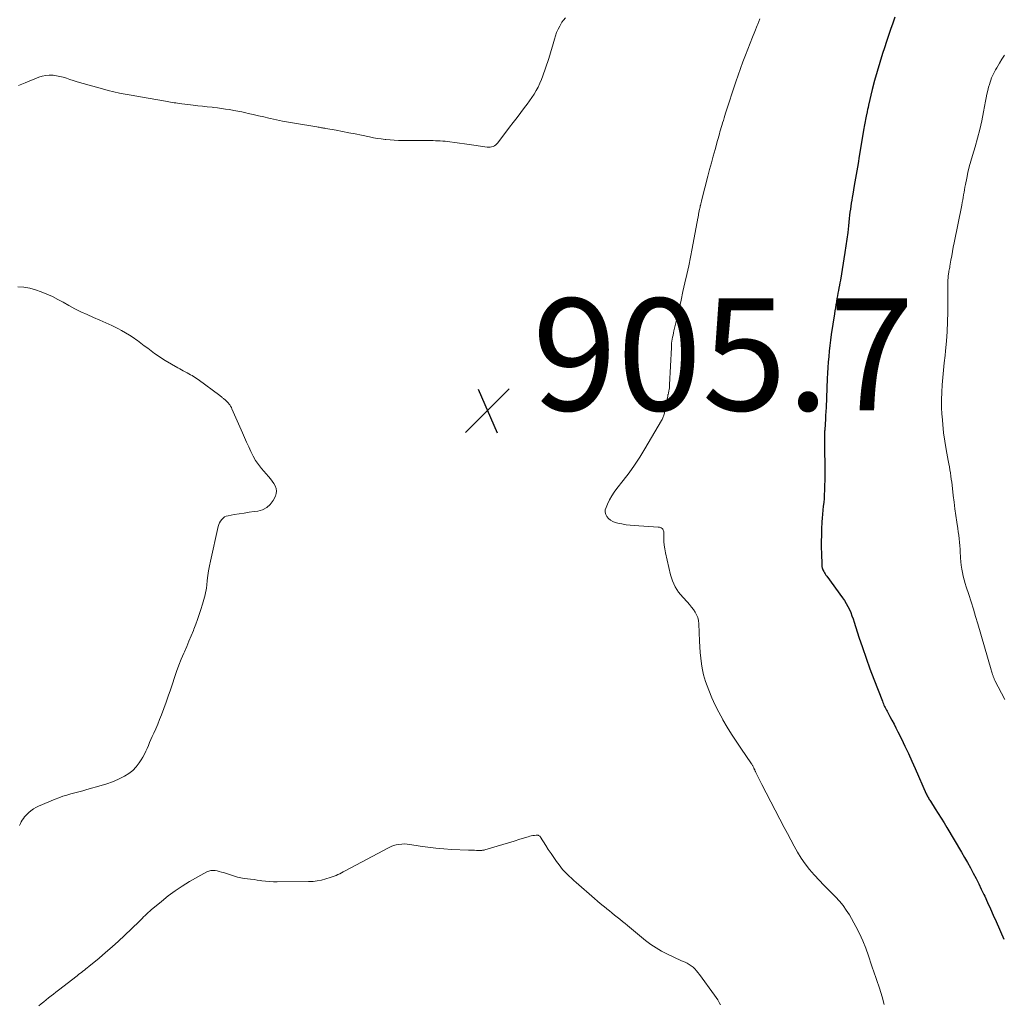
# Model space of a CAD drawing. Units: feet. Extents: x 1980000 to 1985027, y 545000 to 550000.
# Drawn here: x 1982104 to 1982279, y 545970 to 546146 of the extents above; entities that cross this region are included whole.
import ezdxf

# ---------------------------------------------------------------- set-up
doc = ezdxf.new("R2010")
doc.units = ezdxf.units.FT
doc.header["$LTSCALE"] = 100
doc.header["$MEASUREMENT"] = 0
for name, color, linetype, lineweight in [('CONTOUR INDEX', 32, 'Continuous', 25), ('CONTOUR INTERMEDIATE', 40, 'Continuous', 15), ('SPOT ELEVATION', 7, 'Continuous', 15)]:
    doc.layers.add(name, color=color, linetype=linetype, lineweight=lineweight)
doc.styles.add('slant', font='romans.shx', dxfattribs={"oblique": 14.999978})

# ---------------------------------------------------------------- blocks, each defined once
blk = doc.blocks.new('SPOT')
at = {"layer": 'SPOT ELEVATION', "lineweight": 25}
for p, q in [((-3.95, -3.95), (3.86, 3.85)), ((-1.67, 3.81), (1.74, -3.97))]:
    blk.add_line(p, q, dxfattribs=at)

msp = doc.modelspace()

# ---------------------------------------------------------------- linework, layer by layer
at = {"layer": 'CONTOUR INDEX', "elevation": 900, "flags": 128}
msp.add_lwpolyline([(1982259.76, 546146.35), (1982259.37, 546145.27), (1982258.98, 546144.18), (1982258.6, 546143.09), (1982258.24, 546142), (1982257.88, 546140.91), (1982257.55, 546139.9), (1982257.05, 546138.29), (1982256.58, 546136.68), (1982256.14, 546135.06), (1982255.73, 546133.43), (1982255.06, 546130.64), (1982254.97, 546130.26), (1982254.88, 546129.89), (1982254.8, 546129.51), (1982254.72, 546129.13), (1982254.69, 546129), (1982254.63, 546128.69), (1982254.57, 546128.38), (1982254.5, 546128.06), (1982254.44, 546127.75), (1982254.38, 546127.44), (1982254.33, 546127.12), (1982254.27, 546126.81), (1982254.22, 546126.5), (1982253.41, 546121.55), (1982253.19, 546120.24), (1982252.96, 546118.92), (1982252.74, 546117.6), (1982252.51, 546116.29), (1982252.23, 546114.73), (1982252.14, 546114.19), (1982252.05, 546113.66), (1982251.97, 546113.12), (1982251.89, 546112.59), (1982251.81, 546112.05), (1982251.74, 546111.52), (1982251.68, 546110.98), (1982251.61, 546110.44), (1982251.47, 546109.12), (1982251.33, 546107.93), (1982251.18, 546106.73), (1982251.01, 546105.54), (1982250.82, 546104.35), (1982250.02, 546099.42), (1982249.94, 546098.95), (1982249.86, 546098.48), (1982249.77, 546098), (1982249.68, 546097.53), (1982249.59, 546097.06), (1982249.5, 546096.59), (1982249.41, 546096.12), (1982249.33, 546095.64), (1982249.31, 546095.53), (1982249.22, 546095), (1982249.13, 546094.47), (1982249.04, 546093.94), (1982248.96, 546093.41), (1982248.39, 546089.67), (1982248.25, 546088.7), (1982248.13, 546087.72), (1982248.03, 546086.74), (1982247.94, 546085.76), (1982247.86, 546084.78), (1982247.8, 546083.8), (1982247.74, 546082.82), (1982247.69, 546081.83), (1982247.48, 546076.69), (1982247.44, 546075.96), (1982247.4, 546075.23), (1982247.36, 546074.5), (1982247.31, 546073.77), (1982247.23, 546072.61), (1982247.22, 546072.46), (1982247.21, 546072.31), (1982247.2, 546072.16), (1982247.19, 546072.01), (1982247.18, 546071.86), (1982247.18, 546071.71), (1982247.17, 546071.56), (1982247.17, 546071.41), (1982247.17, 546070.56), (1982247.18, 546069.98), (1982247.18, 546069.41), (1982247.19, 546068.83), (1982247.2, 546068.25), (1982247.23, 546067.14), (1982247.25, 546066.02), (1982247.25, 546064.9), (1982247.24, 546063.77), (1982247.21, 546062.65), (1982247.19, 546061.82), (1982247.15, 546061.11), (1982247.11, 546060.41), (1982247.05, 546059.71), (1982246.98, 546059.02), (1982246.91, 546058.32), (1982246.84, 546057.62), (1982246.79, 546056.92), (1982246.74, 546056.22), (1982246.68, 546054.93), (1982246.63, 546053.84), (1982246.61, 546052.75), (1982246.61, 546051.66), (1982246.63, 546050.58), (1982246.7, 546048.61), (1982246.71, 546048.5), (1982246.71, 546048.4), (1982246.73, 546048.3), (1982246.74, 546048.19), (1982246.76, 546048.09), (1982246.77, 546048.04), (1982246.78, 546047.99), (1982246.8, 546047.94), (1982246.81, 546047.89), (1982246.83, 546047.83), (1982246.85, 546047.78), (1982246.87, 546047.74), (1982246.9, 546047.69), (1982247.07, 546047.36), (1982247.19, 546047.15), (1982247.32, 546046.95), (1982247.45, 546046.75), (1982247.59, 546046.55), (1982250.43, 546042.69), (1982250.77, 546042.2), (1982251.09, 546041.68), (1982251.37, 546041.15), (1982251.64, 546040.6), (1982251.87, 546040.04), (1982252.1, 546039.48), (1982252.3, 546038.91), (1982252.5, 546038.33), (1982253.34, 546035.68), (1982253.97, 546033.79), (1982254.62, 546031.9), (1982255.3, 546030.02), (1982256, 546028.15), (1982257.52, 546024.2), (1982257.61, 546023.97), (1982257.71, 546023.74), (1982257.81, 546023.52), (1982257.91, 546023.3), (1982258.02, 546023.08), (1982258.13, 546022.86), (1982258.24, 546022.64), (1982258.36, 546022.43), (1982258.87, 546021.5), (1982259.24, 546020.82), (1982259.6, 546020.14), (1982259.95, 546019.45), (1982260.3, 546018.76), (1982260.91, 546017.51), (1982261.55, 546016.19), (1982262.18, 546014.86), (1982262.79, 546013.53), (1982263.39, 546012.19), (1982265.36, 546007.66), (1982265.44, 546007.49), (1982265.52, 546007.33), (1982265.61, 546007.16), (1982265.7, 546007), (1982265.79, 546006.84), (1982265.89, 546006.67), (1982265.99, 546006.52), (1982266.09, 546006.36), (1982266.96, 546005.01), (1982267.49, 546004.18), (1982268.02, 546003.34), (1982268.53, 546002.5), (1982269.04, 546001.65), (1982271.65, 545997.25), (1982272.19, 545996.33), (1982272.72, 545995.4), (1982273.23, 545994.47), (1982273.74, 545993.53), (1982274.24, 545992.58), (1982274.72, 545991.63), (1982275.18, 545990.67), (1982275.64, 545989.71), (1982275.79, 545989.39), (1982276.31, 545988.26), (1982276.82, 545987.12), (1982277.33, 545985.99), (1982277.84, 545984.85), (1982279.23, 545981.72)], dxfattribs=at)
at = {"layer": 'CONTOUR INTERMEDIATE', "flags": 128}
for points, elevation in [([(1982200.96, 546146.22), (1982200.63, 546145.85), (1982200.33, 546145.44), (1982200.06, 546145.02), (1982199.93, 546144.78), (1982199.64, 546144.22), (1982199.38, 546143.64), (1982199.16, 546143.04), (1982198.98, 546142.43), (1982198.87, 546142.03), (1982198.65, 546141.21), (1982198.42, 546140.4), (1982198.17, 546139.59), (1982197.9, 546138.79), (1982196.93, 546135.91), (1982196.68, 546135.23), (1982196.4, 546134.55), (1982196.08, 546133.89), (1982195.73, 546133.25), (1982195.35, 546132.62), (1982194.95, 546132), (1982194.54, 546131.4), (1982194.1, 546130.81), (1982193.65, 546130.22), (1982192.98, 546129.34), (1982192.31, 546128.46), (1982191.64, 546127.58), (1982190.97, 546126.7), (1982188.87, 546123.93), (1982188.69, 546123.73), (1982188.5, 546123.56), (1982188.27, 546123.41), (1982188.04, 546123.29), (1982187.78, 546123.21), (1982187.52, 546123.16), (1982187.26, 546123.15), (1982186.99, 546123.16), (1982184.62, 546123.48), (1982183.77, 546123.6), (1982182.91, 546123.72), (1982182.05, 546123.84), (1982181.19, 546123.97), (1982180.33, 546124.09), (1982179.9, 546124.15), (1982179.47, 546124.2), (1982179.04, 546124.24), (1982178.61, 546124.27), (1982178.18, 546124.29), (1982177.74, 546124.3), (1982177.31, 546124.31), (1982176.88, 546124.32), (1982171.92, 546124.33), (1982171.16, 546124.35), (1982170.4, 546124.38), (1982169.64, 546124.44), (1982168.89, 546124.51), (1982168.79, 546124.52), (1982168.08, 546124.61), (1982167.38, 546124.72), (1982166.68, 546124.84), (1982165.98, 546124.98), (1982164.53, 546125.28), (1982163.41, 546125.51), (1982162.29, 546125.73), (1982161.16, 546125.95), (1982160.04, 546126.16), (1982158.19, 546126.5), (1982157.99, 546126.53), (1982157.79, 546126.57), (1982157.59, 546126.6), (1982157.39, 546126.63), (1982157.18, 546126.66), (1982156.98, 546126.7), (1982156.78, 546126.73), (1982156.58, 546126.76), (1982152.59, 546127.43), (1982151.51, 546127.62), (1982150.44, 546127.82), (1982149.37, 546128.04), (1982148.29, 546128.27), (1982148.02, 546128.33), (1982147.09, 546128.54), (1982146.16, 546128.75), (1982145.23, 546128.96), (1982144.3, 546129.18), (1982143.87, 546129.28), (1982143.16, 546129.43), (1982142.45, 546129.58), (1982141.73, 546129.72), (1982141.01, 546129.85), (1982140.29, 546129.96), (1982139.56, 546130.07), (1982138.84, 546130.16), (1982138.11, 546130.24), (1982137.87, 546130.27), (1982137.02, 546130.36), (1982136.17, 546130.45), (1982135.32, 546130.55), (1982134.47, 546130.65), (1982132.02, 546130.96), (1982131.7, 546131), (1982131.39, 546131.04), (1982131.09, 546131.09), (1982130.78, 546131.14), (1982130.47, 546131.2), (1982130.16, 546131.25), (1982129.85, 546131.31), (1982129.54, 546131.36), (1982126.47, 546131.9), (1982125.45, 546132.08), (1982124.43, 546132.26), (1982123.41, 546132.44), (1982122.38, 546132.62), (1982121.36, 546132.81), (1982120.35, 546133.03), (1982119.34, 546133.27), (1982118.34, 546133.54), (1982114.23, 546134.69), (1982113.64, 546134.87), (1982113.05, 546135.05), (1982112.46, 546135.24), (1982111.88, 546135.45), (1982111.29, 546135.63), (1982110.7, 546135.79), (1982110.09, 546135.9), (1982109.48, 546135.98), (1982109.44, 546135.99), (1982108.81, 546136), (1982108.18, 546135.95), (1982107.57, 546135.82), (1982106.97, 546135.63), (1982104.52, 546134.65), (1982103.33, 546134.16)], 908), ([(1982235.67, 546146.06), (1982235.3, 546145.13), (1982235.2, 546144.89), (1982234.77, 546143.83), (1982234.35, 546142.78), (1982233.92, 546141.72), (1982233.51, 546140.67), (1982233.08, 546139.59), (1982232.62, 546138.4), (1982232.18, 546137.2), (1982231.76, 546136), (1982231.36, 546134.79), (1982229.55, 546129.22), (1982229.41, 546128.79), (1982229.28, 546128.37), (1982229.14, 546127.94), (1982229.01, 546127.51), (1982228.99, 546127.43), (1982228.87, 546127.04), (1982228.76, 546126.66), (1982228.65, 546126.27), (1982228.53, 546125.89), (1982228.42, 546125.5), (1982228.31, 546125.11), (1982228.2, 546124.72), (1982228.09, 546124.34), (1982227.65, 546122.73), (1982227.32, 546121.54), (1982227, 546120.34), (1982226.69, 546119.15), (1982226.37, 546117.95), (1982225.29, 546113.79), (1982225.23, 546113.53), (1982225.16, 546113.27), (1982225.1, 546113.02), (1982225.04, 546112.76), (1982225.02, 546112.66), (1982224.97, 546112.45), (1982224.92, 546112.24), (1982224.88, 546112.03), (1982224.83, 546111.82), (1982224.81, 546111.71), (1982224.78, 546111.56), (1982224.75, 546111.4), (1982224.73, 546111.24), (1982224.7, 546111.09), (1982224.68, 546110.93), (1982224.65, 546110.78), (1982224.62, 546110.62), (1982224.6, 546110.46), (1982223.57, 546105.06), (1982223.26, 546103.52), (1982222.95, 546101.98), (1982222.62, 546100.44), (1982222.28, 546098.9), (1982221.93, 546097.36), (1982221.58, 546095.83), (1982221.23, 546094.3), (1982220.87, 546092.76), (1982220.31, 546090.33), (1982220.23, 546089.97), (1982220.15, 546089.6), (1982220.08, 546089.23), (1982220.02, 546088.87), (1982219.96, 546088.5), (1982219.91, 546088.13), (1982219.88, 546087.76), (1982219.86, 546087.39), (1982219.55, 546080.71), (1982219.53, 546080.43), (1982219.51, 546080.16), (1982219.47, 546079.89), (1982219.42, 546079.61), (1982219.34, 546079.2), (1982219.33, 546079.14), (1982219.31, 546079.07), (1982219.29, 546079.01), (1982219.27, 546078.96), (1982219.25, 546078.9), (1982219.23, 546078.84), (1982219.21, 546078.77), (1982219.2, 546078.71), (1982218.83, 546076.89), (1982218.78, 546076.63), (1982218.73, 546076.36), (1982218.68, 546076.1), (1982218.64, 546075.84), (1982218.61, 546075.66), (1982218.57, 546075.48), (1982218.53, 546075.31), (1982218.48, 546075.14), (1982218.42, 546074.97), (1982218.36, 546074.81), (1982218.29, 546074.65), (1982218.2, 546074.49), (1982218.12, 546074.34), (1982215.14, 546069.28), (1982214.24, 546067.82), (1982213.3, 546066.39), (1982212.3, 546064.99), (1982211.27, 546063.62), (1982210.15, 546062.19), (1982209.67, 546061.54), (1982209.23, 546060.86), (1982208.83, 546060.16), (1982208.47, 546059.43), (1982208.19, 546058.83), (1982208.07, 546058.4), (1982208.04, 546057.98), (1982208.15, 546057.57), (1982208.34, 546057.17), (1982208.65, 546056.82), (1982208.99, 546056.53), (1982209.39, 546056.31), (1982209.82, 546056.15), (1982210.32, 546056.02), (1982211.04, 546055.86), (1982211.77, 546055.72), (1982212.5, 546055.63), (1982213.23, 546055.57), (1982217.53, 546055.31), (1982217.71, 546055.28), (1982217.88, 546055.23), (1982218.04, 546055.15), (1982218.19, 546055.05), (1982218.31, 546054.92), (1982218.41, 546054.78), (1982218.46, 546054.62), (1982218.49, 546054.44), (1982218.5, 546053.44), (1982218.54, 546052.76), (1982218.6, 546052.08), (1982218.7, 546051.4), (1982218.84, 546050.73), (1982219.73, 546046.81), (1982220.08, 546045.7), (1982220.54, 546044.65), (1982221.16, 546043.69), (1982221.88, 546042.79), (1982222.74, 546041.88), (1982223.12, 546041.46), (1982223.47, 546041.03), (1982223.8, 546040.59), (1982224.12, 546040.12), (1982224.37, 546039.64), (1982224.58, 546039.14), (1982224.7, 546038.61), (1982224.76, 546038.06), (1982224.88, 546034.95), (1982224.93, 546033.94), (1982225.01, 546032.92), (1982225.12, 546031.91), (1982225.25, 546030.9), (1982225.36, 546030.1), (1982225.47, 546029.5), (1982225.61, 546028.91), (1982225.78, 546028.32), (1982225.97, 546027.74), (1982226.56, 546026.18), (1982227.1, 546024.84), (1982227.68, 546023.52), (1982228.33, 546022.23), (1982229.02, 546020.96), (1982229.07, 546020.88), (1982229.82, 546019.6), (1982230.6, 546018.33), (1982231.41, 546017.08), (1982232.24, 546015.84), (1982234.15, 546013.06), (1982234.21, 546012.96), (1982234.28, 546012.86), (1982234.34, 546012.76), (1982234.39, 546012.66), (1982234.45, 546012.55), (1982234.5, 546012.45), (1982234.55, 546012.34), (1982234.6, 546012.24), (1982234.63, 546012.18), (1982234.66, 546012.1), (1982234.7, 546012.02), (1982234.74, 546011.94), (1982234.78, 546011.85), (1982234.83, 546011.73), (1982234.84, 546011.71), (1982234.85, 546011.69), (1982234.86, 546011.67), (1982234.87, 546011.65), (1982234.92, 546011.57), (1982234.93, 546011.55), (1982234.94, 546011.53), (1982234.95, 546011.51), (1982234.96, 546011.49), (1982235.3, 546010.8), (1982235.48, 546010.44), (1982235.67, 546010.08), (1982235.85, 546009.72), (1982236.03, 546009.36), (1982239.99, 546001.69), (1982240.58, 546000.58), (1982241.17, 545999.46), (1982241.77, 545998.36), (1982242.38, 545997.25), (1982243.03, 545996.18), (1982243.73, 545995.15), (1982244.51, 545994.16), (1982245.33, 545993.21), (1982246.29, 545992.18), (1982247, 545991.44), (1982247.71, 545990.7), (1982248.43, 545989.98), (1982249.16, 545989.26), (1982249.86, 545988.52), (1982250.51, 545987.74), (1982251.09, 545986.91), (1982251.63, 545986.05), (1982252.76, 545984.01), (1982253.42, 545982.74), (1982254.03, 545981.44), (1982254.56, 545980.12), (1982255.03, 545978.77), (1982255.58, 545977.08), (1982255.75, 545976.56), (1982255.93, 545976.05), (1982256.11, 545975.54), (1982256.31, 545975.03), (1982256.5, 545974.52), (1982256.68, 545974.01), (1982256.86, 545973.49), (1982257.02, 545972.98), (1982257.51, 545971.4), (1982257.86, 545970.08)], 904), ([(1982279.35, 546139.6), (1982278.87, 546138.86), (1982278.41, 546138.12), (1982277.93, 546137.32), (1982277.72, 546136.97), (1982277.53, 546136.61), (1982277.34, 546136.25), (1982277.17, 546135.88), (1982277.01, 546135.51), (1982276.86, 546135.13), (1982276.74, 546134.74), (1982276.62, 546134.35), (1982276.49, 546133.88), (1982276.33, 546133.25), (1982276.18, 546132.62), (1982276.04, 546131.98), (1982275.92, 546131.34), (1982275.59, 546129.45), (1982275.28, 546127.86), (1982274.93, 546126.29), (1982274.52, 546124.73), (1982274.08, 546123.18), (1982273.61, 546121.67), (1982273.31, 546120.66), (1982273.04, 546119.65), (1982272.8, 546118.63), (1982272.59, 546117.61), (1982272.36, 546116.46), (1982272.27, 546116.01), (1982272.19, 546115.55), (1982272.11, 546115.1), (1982272.03, 546114.64), (1982271.96, 546114.18), (1982271.88, 546113.73), (1982271.79, 546113.27), (1982271.7, 546112.82), (1982270.34, 546106.07), (1982270.19, 546105.3), (1982270.04, 546104.54), (1982269.9, 546103.77), (1982269.77, 546103), (1982269.58, 546101.88), (1982269.54, 546101.67), (1982269.5, 546101.46), (1982269.46, 546101.24), (1982269.41, 546101.03), (1982269.4, 546100.96), (1982269.36, 546100.78), (1982269.33, 546100.61), (1982269.3, 546100.43), (1982269.28, 546100.25), (1982269.26, 546100.07), (1982269.25, 546099.89), (1982269.24, 546099.71), (1982269.23, 546099.53), (1982269.18, 546093.68), (1982269.14, 546091.95), (1982269.06, 546090.22), (1982268.95, 546088.5), (1982268.8, 546086.77), (1982268.71, 546085.96), (1982268.58, 546084.64), (1982268.46, 546083.33), (1982268.34, 546082.01), (1982268.22, 546080.69), (1982268.13, 546079.38), (1982268.08, 546078.06), (1982268.1, 546076.74), (1982268.15, 546075.43), (1982268.17, 546075.09), (1982268.3, 546073.6), (1982268.45, 546072.12), (1982268.67, 546070.65), (1982268.91, 546069.18), (1982269.28, 546067.18), (1982269.39, 546066.63), (1982269.48, 546066.08), (1982269.58, 546065.53), (1982269.67, 546064.98), (1982269.75, 546064.43), (1982269.83, 546063.87), (1982269.9, 546063.32), (1982269.97, 546062.77), (1982270.18, 546060.96), (1982270.32, 546059.77), (1982270.48, 546058.58), (1982270.64, 546057.4), (1982270.81, 546056.21), (1982270.99, 546055.08), (1982271.07, 546054.46), (1982271.16, 546053.84), (1982271.22, 546053.22), (1982271.29, 546052.6), (1982271.34, 546051.97), (1982271.39, 546051.35), (1982271.43, 546050.72), (1982271.46, 546050.1), (1982271.48, 546049.79), (1982271.53, 546049.13), (1982271.6, 546048.48), (1982271.7, 546047.82), (1982271.82, 546047.17), (1982271.97, 546046.53), (1982272.13, 546045.88), (1982272.31, 546045.25), (1982272.51, 546044.62), (1982272.94, 546043.28), (1982273.36, 546041.98), (1982273.78, 546040.67), (1982274.17, 546039.36), (1982274.56, 546038.05), (1982276.97, 546029.79), (1982277.03, 546029.6), (1982277.09, 546029.4), (1982277.15, 546029.21), (1982277.2, 546029.01), (1982277.25, 546028.86), (1982277.28, 546028.74), (1982277.32, 546028.62), (1982277.36, 546028.5), (1982277.4, 546028.38), (1982277.45, 546028.26), (1982277.5, 546028.15), (1982277.55, 546028.03), (1982277.61, 546027.92), (1982279.39, 546024.51)], 896), ([(1982103.48, 546002.03), (1982103.65, 546002.35), (1982103.82, 546002.66), (1982104, 546002.96), (1982104.2, 546003.26), (1982104.41, 546003.54), (1982104.64, 546003.81), (1982104.89, 546004.07), (1982105.14, 546004.32), (1982105.54, 546004.67), (1982105.97, 546004.98), (1982106.42, 546005.25), (1982106.9, 546005.48), (1982109.85, 546006.72), (1982110.53, 546006.99), (1982111.23, 546007.24), (1982111.93, 546007.46), (1982112.64, 546007.66), (1982113.36, 546007.85), (1982114.07, 546008.04), (1982114.78, 546008.24), (1982115.5, 546008.44), (1982118.1, 546009.17), (1982119.1, 546009.49), (1982120.09, 546009.84), (1982121.05, 546010.26), (1982122, 546010.71), (1982122.26, 546010.85), (1982123.02, 546011.32), (1982123.72, 546011.86), (1982124.32, 546012.5), (1982124.87, 546013.2), (1982125.23, 546013.76), (1982125.53, 546014.25), (1982125.81, 546014.75), (1982126.06, 546015.27), (1982126.29, 546015.8), (1982126.51, 546016.33), (1982126.73, 546016.86), (1982126.96, 546017.39), (1982127.2, 546017.92), (1982127.47, 546018.5), (1982127.83, 546019.31), (1982128.18, 546020.13), (1982128.51, 546020.96), (1982128.83, 546021.8), (1982129.65, 546024.05), (1982130.04, 546025.14), (1982130.43, 546026.24), (1982130.8, 546027.34), (1982131.17, 546028.44), (1982131.55, 546029.54), (1982131.95, 546030.63), (1982132.38, 546031.71), (1982132.83, 546032.78), (1982132.94, 546033.02), (1982133.35, 546033.98), (1982133.75, 546034.94), (1982134.15, 546035.91), (1982134.53, 546036.87), (1982134.62, 546037.08), (1982134.95, 546037.95), (1982135.27, 546038.83), (1982135.57, 546039.71), (1982135.86, 546040.59), (1982136.17, 546041.53), (1982136.29, 546041.95), (1982136.41, 546042.37), (1982136.52, 546042.79), (1982136.62, 546043.21), (1982136.71, 546043.63), (1982136.79, 546044.06), (1982136.85, 546044.49), (1982136.91, 546044.92), (1982137, 546045.78), (1982137.1, 546046.65), (1982137.23, 546047.5), (1982137.39, 546048.36), (1982137.57, 546049.21), (1982138.98, 546055.42), (1982139.09, 546055.76), (1982139.22, 546056.08), (1982139.39, 546056.38), (1982139.59, 546056.67), (1982139.83, 546056.91), (1982140.1, 546057.11), (1982140.41, 546057.25), (1982140.74, 546057.34), (1982141.81, 546057.53), (1982142.69, 546057.68), (1982143.58, 546057.82), (1982144.47, 546057.95), (1982145.36, 546058.07), (1982146.04, 546058.16), (1982146.89, 546058.4), (1982147.65, 546058.78), (1982148.27, 546059.36), (1982148.78, 546060.07), (1982149.18, 546060.84), (1982149.33, 546061.29), (1982149.39, 546061.75), (1982149.31, 546062.2), (1982149.15, 546062.66), (1982148.88, 546063.1), (1982148.6, 546063.53), (1982148.29, 546063.94), (1982147.96, 546064.34), (1982146.72, 546065.76), (1982146.15, 546066.47), (1982145.63, 546067.2), (1982145.18, 546067.99), (1982144.78, 546068.8), (1982144.41, 546069.63), (1982144.04, 546070.46), (1982143.67, 546071.29), (1982143.31, 546072.13), (1982141.42, 546076.44), (1982141.31, 546076.67), (1982141.18, 546076.9), (1982141.03, 546077.12), (1982140.88, 546077.33), (1982140.8, 546077.42), (1982140.67, 546077.57), (1982140.53, 546077.72), (1982140.39, 546077.86), (1982140.24, 546078), (1982140.15, 546078.07), (1982140.04, 546078.17), (1982139.93, 546078.26), (1982139.82, 546078.35), (1982139.71, 546078.44), (1982139.6, 546078.53), (1982139.48, 546078.61), (1982139.37, 546078.7), (1982139.25, 546078.78), (1982135.36, 546081.65), (1982135.1, 546081.84), (1982134.83, 546082.02), (1982134.56, 546082.2), (1982134.29, 546082.36), (1982134.01, 546082.52), (1982133.73, 546082.68), (1982133.45, 546082.83), (1982133.16, 546082.97), (1982133.07, 546083.02), (1982132.74, 546083.18), (1982132.41, 546083.36), (1982132.09, 546083.54), (1982131.77, 546083.72), (1982129.5, 546085.08), (1982128.86, 546085.48), (1982128.22, 546085.89), (1982127.6, 546086.33), (1982126.99, 546086.78), (1982126.38, 546087.24), (1982125.77, 546087.69), (1982125.16, 546088.15), (1982124.56, 546088.61), (1982124.47, 546088.68), (1982123.81, 546089.15), (1982123.13, 546089.6), (1982122.43, 546090.02), (1982121.72, 546090.41), (1982121.04, 546090.75), (1982119.98, 546091.29), (1982118.9, 546091.8), (1982117.81, 546092.28), (1982116.71, 546092.75), (1982116.68, 546092.76), (1982115.57, 546093.24), (1982114.47, 546093.75), (1982113.39, 546094.3), (1982112.32, 546094.88), (1982111.3, 546095.45), (1982110.35, 546095.97), (1982109.38, 546096.46), (1982108.39, 546096.91), (1982107.39, 546097.34), (1982106.37, 546097.69), (1982105.33, 546097.96), (1982104.27, 546098.13), (1982103.19, 546098.22)], 904), ([(1982106.96, 545969.82), (1982107.39, 545970.17), (1982107.82, 545970.52), (1982108.25, 545970.87), (1982108.68, 545971.22), (1982108.69, 545971.23), (1982109.13, 545971.58), (1982109.57, 545971.93), (1982110.01, 545972.28), (1982110.46, 545972.63), (1982113.77, 545975.2), (1982114.03, 545975.4), (1982114.29, 545975.6), (1982114.56, 545975.8), (1982114.82, 545976.01), (1982115.08, 545976.21), (1982115.34, 545976.42), (1982115.6, 545976.62), (1982115.85, 545976.83), (1982117.7, 545978.35), (1982118.87, 545979.33), (1982120.02, 545980.33), (1982121.15, 545981.36), (1982122.26, 545982.4), (1982124.86, 545984.9), (1982125.13, 545985.16), (1982125.4, 545985.42), (1982125.66, 545985.69), (1982125.93, 545985.95), (1982126.19, 545986.21), (1982126.46, 545986.47), (1982126.74, 545986.72), (1982127.02, 545986.96), (1982128.82, 545988.48), (1982130.02, 545989.44), (1982131.26, 545990.36), (1982132.55, 545991.2), (1982133.87, 545992), (1982136.94, 545993.73), (1982137.29, 545993.88), (1982137.65, 545993.98), (1982138.02, 545994.01), (1982138.4, 545993.98), (1982138.78, 545993.9), (1982139.16, 545993.81), (1982139.54, 545993.71), (1982139.91, 545993.6), (1982141.85, 545992.96), (1982142.42, 545992.79), (1982143, 545992.65), (1982143.58, 545992.55), (1982144.17, 545992.48), (1982144.76, 545992.42), (1982145.36, 545992.35), (1982145.95, 545992.28), (1982146.54, 545992.19), (1982146.74, 545992.16), (1982147.43, 545992.07), (1982148.12, 545992), (1982148.81, 545991.97), (1982149.51, 545991.96), (1982155.11, 545992), (1982155.89, 545992.04), (1982156.66, 545992.13), (1982157.42, 545992.28), (1982158.18, 545992.47), (1982158.98, 545992.72), (1982159.33, 545992.83), (1982159.67, 545992.96), (1982160, 545993.1), (1982160.33, 545993.26), (1982160.66, 545993.42), (1982160.98, 545993.59), (1982161.3, 545993.76), (1982161.63, 545993.93), (1982169.38, 545998.05), (1982169.83, 545998.25), (1982170.28, 545998.43), (1982170.75, 545998.56), (1982171.23, 545998.65), (1982171.72, 545998.7), (1982172.21, 545998.72), (1982172.7, 545998.69), (1982173.19, 545998.64), (1982175.01, 545998.33), (1982176.41, 545998.13), (1982177.81, 545997.96), (1982179.22, 545997.84), (1982180.64, 545997.76), (1982183.67, 545997.63), (1982184.02, 545997.62), (1982184.36, 545997.61), (1982184.71, 545997.6), (1982185.06, 545997.58), (1982185.47, 545997.57), (1982185.61, 545997.57), (1982185.75, 545997.57), (1982185.89, 545997.57), (1982186.03, 545997.58), (1982186.16, 545997.59), (1982186.3, 545997.61), (1982186.44, 545997.64), (1982186.57, 545997.68), (1982188.76, 545998.33), (1982189.77, 545998.63), (1982190.79, 545998.94), (1982191.8, 545999.25), (1982192.82, 545999.56), (1982194.31, 546000.01), (1982194.58, 546000.09), (1982194.85, 546000.16), (1982195.13, 546000.22), (1982195.41, 546000.26), (1982195.74, 546000.32), (1982195.85, 546000.32), (1982195.96, 546000.31), (1982196.07, 546000.28), (1982196.17, 546000.24), (1982196.27, 546000.18), (1982196.35, 546000.11), (1982196.43, 546000.03), (1982196.5, 545999.94), (1982197.42, 545998.47), (1982197.89, 545997.74), (1982198.38, 545997.01), (1982198.88, 545996.29), (1982199.38, 545995.58), (1982199.83, 545994.97), (1982200.13, 545994.58), (1982200.45, 545994.19), (1982200.78, 545993.82), (1982201.13, 545993.47), (1982201.22, 545993.38), (1982201.63, 545992.98), (1982202.04, 545992.6), (1982202.46, 545992.22), (1982202.88, 545991.84), (1982206.15, 545988.97), (1982206.66, 545988.53), (1982207.17, 545988.09), (1982207.69, 545987.67), (1982208.21, 545987.25), (1982208.32, 545987.16), (1982208.79, 545986.78), (1982209.26, 545986.41), (1982209.73, 545986.03), (1982210.2, 545985.66), (1982210.66, 545985.28), (1982211.13, 545984.9), (1982211.59, 545984.52), (1982212.05, 545984.14), (1982215.27, 545981.5), (1982216.18, 545980.8), (1982217.13, 545980.15), (1982218.12, 545979.58), (1982219.14, 545979.05), (1982220.3, 545978.49), (1982220.76, 545978.28), (1982221.22, 545978.07), (1982221.69, 545977.87), (1982222.16, 545977.68), (1982222.3, 545977.62), (1982222.68, 545977.44), (1982223.05, 545977.23), (1982223.39, 545976.98), (1982223.72, 545976.71), (1982224.03, 545976.41), (1982224.32, 545976.1), (1982224.6, 545975.77), (1982224.86, 545975.43), (1982227.57, 545971.71), (1982227.86, 545971.29), (1982228.13, 545970.87), (1982228.38, 545970.43), (1982228.61, 545969.97)], 908)]:
    msp.add_lwpolyline(points, dxfattribs=dict(at, elevation=elevation))

# ---------------------------------------------------------------- block references
at = {"layer": 'SPOT ELEVATION'}
msp.add_blockref('SPOT', (1982187.03, 546076.13, 905.65), dxfattribs=at)

# ---------------------------------------------------------------- texts
at = {"layer": 'SPOT ELEVATION', "style": 'slant', "oblique": 15}
msp.add_text('905.7', height=20, dxfattribs=at).set_placement((1982195.03, 546076.13, 905.65))

doc.saveas('drawing.dxf')
